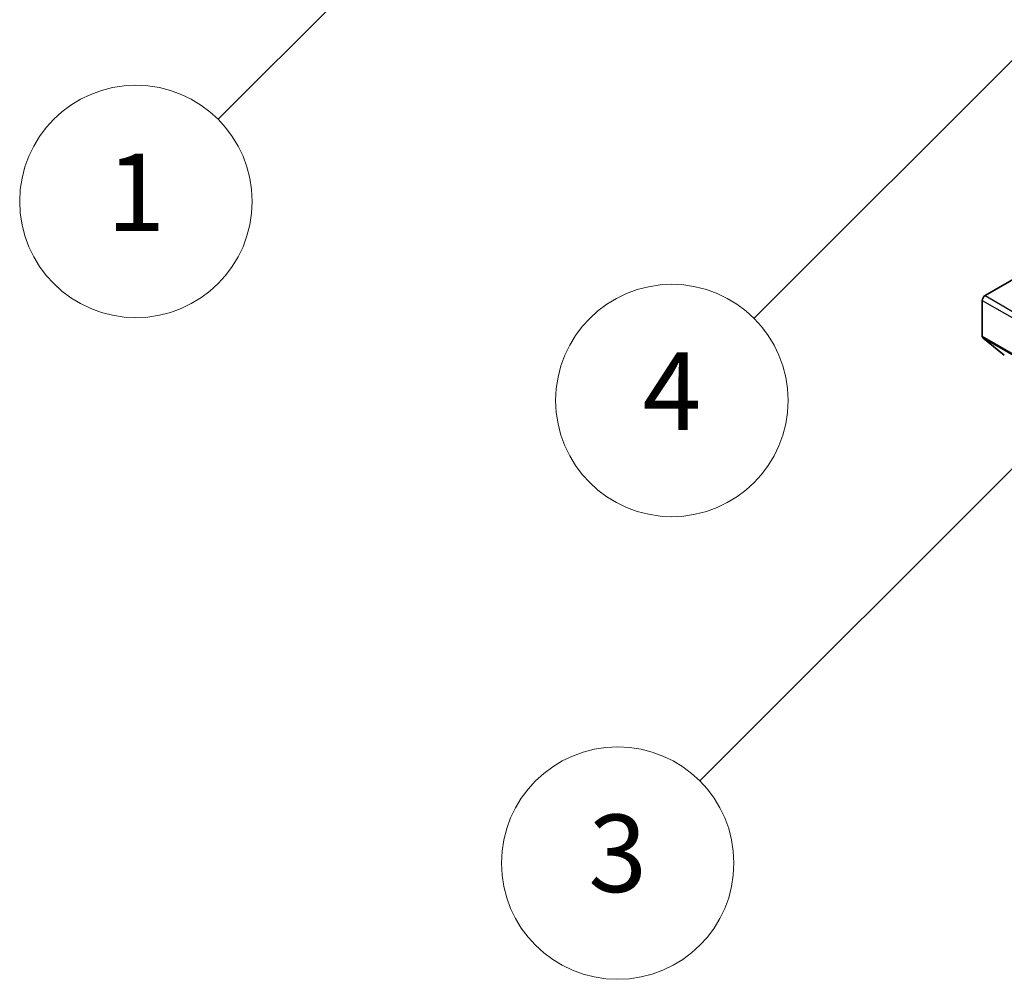
# Model space of a CAD drawing. Units: millimetres. Extents: x 43 to 6229, y 24 to 1148.
# Drawn here: x 819 to 896, y 257 to 332 of the extents above; entities that cross this region are included whole.
import ezdxf

# ---------------------------------------------------------------- set-up
doc = ezdxf.new("R2010")
doc.units = ezdxf.units.MM
doc.header["$LTSCALE"] = 3
for name, color, linetype, lineweight in [('Symbol (TK)', 100, 'Continuous', 18), ('Visible (ISO)', 7, 'Continuous', 35), ('Visible Narrow (ISO)', 7, 'Continuous', 25)]:
    doc.layers.add(name, color=color, linetype=linetype, lineweight=lineweight)
doc.styles.add('Note Text (TK2)', font='MS PGothic.ttf')

# ---------------------------------------------------------------- blocks, each defined once
blk = doc.blocks.new('バルーン29')
at = {"layer": 'Symbol (TK)', "color": 100}
for p, q in [((288.56, 118.236), (286.439, 116.822)), ((286.792, 116.469), (288.56, 118.236)), ((287.146, 116.115), (288.56, 118.236)), ((286.792, 116.469), (278.264, 107.941))]:
    blk.add_line(p, q, dxfattribs=at)
at = {"layer": 'Symbol (TK)'}
blk.add_circle((276.151, 105.827), 3, dxfattribs=at)
at = {"layer": 'Symbol (TK)', "color": 7, "insert": (276.151, 105.804), "char_height": 2, "attachment_point": 5, "style": 'Note Text (TK2)'}
blk.add_mtext('1', dxfattribs=at)
blk = doc.blocks.new('バルーン32')
at = {"layer": 'Symbol (TK)', "color": 100}
for p, q in [((301.009, 101.163), (298.888, 99.749)), ((299.241, 99.395), (301.009, 101.163)), ((299.595, 99.042), (301.009, 101.163)), ((299.241, 99.395), (290.7, 90.854))]:
    blk.add_line(p, q, dxfattribs=at)
at = {"layer": 'Symbol (TK)'}
blk.add_circle((288.587, 88.741), 3, dxfattribs=at)
at = {"layer": 'Symbol (TK)', "color": 7, "insert": (288.587, 88.735), "char_height": 2, "attachment_point": 5, "style": 'Note Text (TK2)'}
blk.add_mtext('3', dxfattribs=at)
blk = doc.blocks.new('バルーン33')
at = {"layer": 'Symbol (TK)', "color": 100}
for p, q in [((301.455, 112.157), (299.334, 110.743)), ((299.687, 110.389), (301.455, 112.157)), ((300.041, 110.036), (301.455, 112.157)), ((299.687, 110.389), (292.099, 102.801))]:
    blk.add_line(p, q, dxfattribs=at)
at = {"layer": 'Symbol (TK)'}
blk.add_circle((289.986, 100.687), 3, dxfattribs=at)
at = {"layer": 'Symbol (TK)', "color": 7, "insert": (289.986, 100.67), "char_height": 2, "attachment_point": 5, "style": 'Note Text (TK2)'}
blk.add_mtext('4', dxfattribs=at)

msp = doc.modelspace()

# ---------------------------------------------------------------- linework, layer by layer
at = {"layer": 'Visible (ISO)'}
for p, q in [((894.2082, 310.1834), (896.9659, 311.7756)), ((893.996, 307.047), (893.996, 309.816)), ((895.7002, 305.5808), (894.0452, 306.9185))]:
    msp.add_line(p, q, dxfattribs=at)
for centre, major_axis, start_param, end_param in [((894.2082, 309.9385), (0.15, 0.2598), 0.7853982, 2.3561945), ((894.2082, 307.1694), (-0.15, -0.2598), 5.4977871, 6.1925254)]:
    msp.add_ellipse(centre, major_axis=major_axis, ratio=0.5773503, start_param=start_param, end_param=end_param, dxfattribs=at)
at = {"layer": 'Visible Narrow (ISO)'}
for p, q in [((893.996, 309.816), (971.7778, 264.9087)), ((894.2082, 310.1834), (971.9899, 265.2761)), ((893.996, 307.047), (971.7778, 262.1396)), ((894.0452, 306.9185), (971.8269, 262.0112))]:
    msp.add_line(p, q, dxfattribs=at)

# ---------------------------------------------------------------- block references
at = {"layer": 'Symbol (TK)', "xscale": 3, "yscale": 3, "zscale": 3}
for name in ['バルーン29', 'バルーン33', 'バルーン32']:
    msp.add_blockref(name, (0, 0), dxfattribs=at)

doc.saveas('drawing.dxf')
